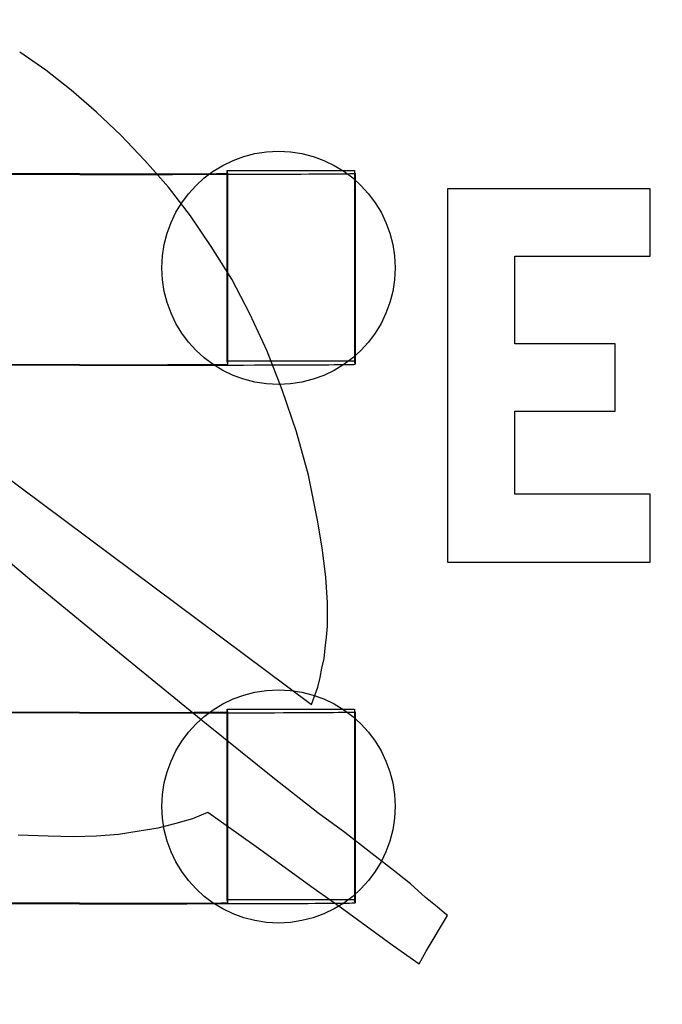
# Model space of a CAD drawing. Units: millimetres. Extents: x 0 to 415, y 0 to 291.
# Drawn here: x 212 to 212, y 265 to 266 of the extents above; entities that cross this region are included whole.
import ezdxf
from ezdxf.enums import TextEntityAlignment as Align
from ezdxf.lldxf.tags import DXFTag

# ---------------------------------------------------------------- set-up
doc = ezdxf.new("R2010")
doc.units = ezdxf.units.MM
doc.layers.add('Default', color=7, linetype='Continuous')
doc.layers.add('EL89770001', color=7, linetype='Continuous')
doc.styles.add('SEACAD_Solid_Edge_ISO', font='txt')
doc.styles.add('SEACAD_Solid_Edge_ISOB', font='seisobd.ttf')
tags = doc.linetypes.add('HIDDEN2', pattern=[4.762499999999999, 3.175, -1.5875]).pattern_tags.tags
tags[6:7] = [DXFTag(74, 4), DXFTag(75, 0), DXFTag(340, '0'), DXFTag(46, 0.0), DXFTag(50, 0.0), DXFTag(44, 0.0), DXFTag(45, 0.0)]
tags[4:5] = [DXFTag(74, 4), DXFTag(75, 0), DXFTag(340, '0'), DXFTag(46, 0.0), DXFTag(50, 0.0), DXFTag(44, 0.0), DXFTag(45, 0.0)]
doc.dimstyles.new('ANGELOPO', dxfattribs={"dimtxt": 2.8, "dimasz": 2.24, "dimexe": 0.5599999999999999, "dimexo": 0.84, "dimgap": 0.5599999999999999, "dimtad": 1, "dimdec": 1, "dimlfac": 16.66666666666666, "dimtxsty": 'SEACAD_Solid_Edge_ISO', "dimblk1": '_SE_FILLED', "dimblk2": '_SE_FILLED', "dimsah": 1, "dimcen": 1.4, "dimadec": 1, "dimazin": 0, "dimtfac": 0.7, "dimtmove": 0, "dimatfit": 3, "dimfxl": 1, "dimarcsym": 0})

# ---------------------------------------------------------------- blocks, each defined once
blk = doc.blocks.new('SE')
at = {"layer": 'EL89770001', "color": 7, "linetype": 'HIDDEN2'}
for p, q in [((212.1605502015858, 265.5448293607888), (212.1531654706722, 265.5499762944559)), ((212.1677111527748, 265.5392348676724), (212.1605502015858, 265.5448293607888)), ((212.1748721039638, 265.5329690353821), (212.1677111527748, 265.5392348676724)), ((212.1818092754281, 265.526479423367), (212.1748721039638, 265.532969035382)), ((212.1885226671678, 265.519318472178), (212.1818092754281, 265.5264794233671)), ((212.1952360589075, 265.5117099615397), (212.1885226671678, 265.519318472178)), ((212.170104805939, 265.5154958702041), (212.1401048163724, 265.5154974132211)), ((212.1701347663367, 265.5153714060249), (212.1401347767701, 265.5153729490419)), ((212.2118671687279, 265.4624690021922), (212.2118701015499, 265.5164686793838)), ((212.2120698375348, 265.5156389181893), (212.21187010155, 265.5164686793838)), ((212.2118701015499, 265.5164686793838), (212.2478700890298, 265.5164668277633)), ((212.2120669047128, 265.4616392409977), (212.2120698375348, 265.5156389181893)), ((212.2478700890298, 265.5164668277633), (212.2478671562078, 265.4624671505718)), ((212.2480698250147, 265.5156370665689), (212.2478700890298, 265.5164668277634)), ((212.2480698250147, 265.5156370665689), (212.2480668921927, 265.4616373893774)), ((212.2015018911978, 265.5036538914521), (212.1952360589075, 265.5117099615397)), ((212.3315179112228, 265.5112624020904), (212.274230301711, 265.5112624020904)), ((212.2742303017109, 265.5112624020904), (212.2742303017109, 265.4056383720529)), ((212.3315179112228, 265.4922411254946), (212.3315179112228, 265.5112624020903)), ((212.2073201640389, 265.4949264821905), (212.2015018911978, 265.5036538914521)), ((212.2131384368799, 265.4857515134796), (212.2073201640389, 265.4949264821905)), ((212.2932515783067, 265.4922411254946), (212.3315179112228, 265.4922411254946)), ((212.2932515783067, 265.4674015760579), (212.2932515783067, 265.4922411254947)), ((212.218285370547, 265.4759052055948), (212.2131384368799, 265.4857515134796)), ((212.2232085244895, 265.465387558536), (212.218285370547, 265.4759052055948)), ((212.321671603338, 265.4674015760579), (212.2932515783067, 265.4674015760579)), ((212.321671603338, 265.4483802994621), (212.321671603338, 265.4674015760579)), ((212.2274603392579, 265.4544223520278), (212.2232085244894, 265.4653875585359)), ((212.1701018731169, 265.4614961930125), (212.1401018835504, 265.4614977360295)), ((212.1701318335147, 265.4613717288334), (212.1401318439481, 265.4613732718504)), ((212.2478671562078, 265.4624671505718), (212.211867168728, 265.4624690021922)), ((212.2120669047128, 265.4616392409977), (212.2118671687279, 265.4624690021922)), ((212.2480668921927, 265.4616373893774), (212.2478671562078, 265.4624671505719)), ((212.2314883743017, 265.4425620266211), (212.2274603392579, 265.4544223520278)), ((212.2932515783067, 265.4483802994621), (212.321671603338, 265.4483802994621)), ((212.2932515783067, 265.4248834283732), (212.2932515783067, 265.4483802994621)), ((212.2348450701715, 265.430254141765), (212.2314883743017, 265.442562026621)), ((212.143319162789, 265.4342821768075), (212.2357401890701, 265.3653580216148)), ((212.2375304268674, 265.4170511380103), (212.2348450701715, 265.430254141765)), ((212.3315179112228, 265.4248834283732), (212.2932515783067, 265.4248834283732)), ((212.3315179112228, 265.4056383720528), (212.3315179112228, 265.4248834283732)), ((212.1571935057159, 265.3998200992119), (212.1330252954531, 265.4199602744309)), ((212.2388731052153, 265.4089950679227), (212.2375304268674, 265.4170511380103)), ((212.239768224114, 265.4013865572844), (212.2388731052154, 265.4089950679227)), ((212.2742303017109, 265.4056383720528), (212.3315179112228, 265.4056383720528)), ((212.2402157835633, 265.3942256060954), (212.239768224114, 265.4013865572844)), ((212.1824806146027, 265.3790085848183), (212.1571935057159, 265.3998200992119)), ((212.2402157835633, 265.3875122143558), (212.2402157835633, 265.3942256060954)), ((212.2399920038386, 265.3843792982105), (212.2402157835633, 265.3875122143558)), ((212.2395444443893, 265.3812463820654), (212.2399920038386, 265.3843792982105)), ((212.2393206646647, 265.3783372456448), (212.2395444443893, 265.3812463820654)), ((212.2059774856909, 265.3597635284984), (212.1824806146027, 265.3790085848183)), ((212.2386493254907, 265.3756518889489), (212.2393206646647, 265.3783372456448)), ((212.2382017660414, 265.3729665322531), (212.2386493254907, 265.375651888949)), ((212.2375304268674, 265.3702811755572), (212.2382017660414, 265.3729665322531)), ((212.2357401890702, 265.3653580216148), (212.2375304268674, 265.3702811755573)), ((212.2118588186185, 265.3100591121105), (212.2118617514405, 265.364058789302)), ((212.2120614874253, 265.3632290281075), (212.2118617514405, 265.364058789302)), ((212.2118617514405, 265.364058789302), (212.2478617389203, 265.3640569376815)), ((212.2478617389204, 265.3640569376815), (212.2478588060983, 265.31005726049)), ((212.2480614749052, 265.3632271764871), (212.2478617389204, 265.3640569376816)), ((212.1700964558295, 265.3630859801223), (211.9300965392969, 265.3630983242583)), ((212.1701264162272, 265.3629615159431), (211.9301264996946, 265.3629738600791)), ((212.2120585546033, 265.3092293509159), (212.2120614874253, 265.3632290281075)), ((212.2480614749052, 265.3632271764871), (212.2480585420832, 265.3092274992956)), ((212.2252225420113, 265.3443227274971), (212.205977485691, 265.3597635284983)), ((212.2375304268674, 265.334700199337), (212.2252225420113, 265.3443227274972)), ((212.197473856154, 265.3317910629164), (212.2021732303718, 265.3331337412644)), ((212.2021732303718, 265.3331337412644), (212.2064250451403, 265.3349239790616)), ((212.2064250451403, 265.3349239790616), (212.2138097760539, 265.3295532656699)), ((212.2451389375057, 265.3291057062206), (212.2375304268674, 265.334700199337)), ((212.1869562090952, 265.3295532656699), (212.1923269224869, 265.3304483845685)), ((212.1923269224869, 265.3304483845685), (212.197473856154, 265.3317910629165)), ((212.1527179112229, 265.3284343670466), (212.1612215407598, 265.328210587322)), ((212.1612215407598, 265.3282105873219), (212.1683824919488, 265.3279868075973)), ((212.1683824919488, 265.3279868075973), (212.1748721039638, 265.3282105873219)), ((212.1748721039638, 265.3282105873219), (212.1811379362541, 265.3286581467712)), ((212.1811379362541, 265.3286581467713), (212.1869562090952, 265.3295532656699)), ((212.2138097760539, 265.3295532656699), (212.2214182866919, 265.3241825522783)), ((212.25207610897, 265.3237349928288), (212.2451389375057, 265.3291057062206)), ((212.2214182866919, 265.3241825522783), (212.2361877485195, 265.3134411254946)), ((212.2583419412604, 265.3188118388864), (212.25207610897, 265.3237349928289)), ((212.2637126546521, 265.3145600241179), (212.2583419412604, 265.3188118388863)), ((212.2679644694206, 265.3107557687988), (212.2637126546521, 265.314560024118)), ((212.2361877485195, 265.3134411254946), (212.2437962591574, 265.3080704121031)), ((212.2713211652904, 265.3080704121029), (212.2679644694206, 265.3107557687987)), ((212.1700935230074, 265.3090863029308), (211.9300936064749, 265.3090986470668)), ((212.1701234834052, 265.3089618387516), (211.9301235668726, 265.3089741828877)), ((212.2478588060983, 265.3100572604901), (212.2118588186185, 265.3100591121105)), ((212.2120585546033, 265.3092293509159), (212.2118588186185, 265.3100591121104)), ((212.2437962591574, 265.3080704121031), (212.258565720985, 265.2973289853194)), ((212.2480585420832, 265.3092274992956), (212.2478588060983, 265.3100572604901)), ((212.2733351828123, 265.3062801743057), (212.2713211652904, 265.3080704121029)), ((212.268188249145, 265.2955387475217), (212.274230301711, 265.3056088351317)), ((212.2742303017109, 265.3056088351317), (212.2733351828123, 265.3062801743056)), ((212.258565720985, 265.2973289853194), (212.2661742316233, 265.2919582719277)), ((212.2661742316233, 265.2919582719277), (212.268188249145, 265.2955387475217))]:
    blk.add_line(p, q, dxfattribs=at)
for centre in [(212.2263830857539, 265.4889112278499), (212.2263830857539, 265.3365112278499)]:
    blk.add_circle(centre, 0.0329999999999997, dxfattribs=at)
for centre, major_axis, ratio, start_param, end_param in [((212.1700698521416, 265.5156410784131), (-0.04199999993805513, 2.281097430945068e-06), 0.003457294302845396, 1.571628747933864, 3.142425075335056), ((212.1700698521416, 265.5156410784131), (-0.07799999988495926, 4.236323798423314e-06), 0.003457294302943174, 1.57162874793428, 3.142425075268503), ((212.1700669193196, 265.4616414012216), (-0.04199999993805493, 2.281097430945068e-06), 0.003457294302845674, 1.57162874793454, 3.142425075329054), ((212.1700669193196, 265.4616414012216), (-0.07799999988495906, 4.236323798423314e-06), 0.003457294302943191, 1.57162874793428, 3.142425074827573), ((212.1700615020321, 265.3632311883313), (-0.04199999993805513, 2.281097437606405e-06), 0.003457294303003884, 1.571628747934541, 3.142425074521882), ((212.1700615020321, 265.3632311883313), (-0.07799999988495906, 4.236323798423314e-06), 0.003457294302943211, 1.571628747934644, 3.142425074389843), ((212.1700585692101, 265.3092315111398), (-0.04199999993805471, 2.281097430945068e-06), 0.003457294303004017, 1.571628747933864, 3.142425074510145), ((212.1700585692101, 265.3092315111398), (-0.07799999988495863, 4.236323798423314e-06), 0.003457294302943201, 1.571628747934644, 3.142425074383308)]:
    blk.add_ellipse(centre, major_axis=major_axis, ratio=ratio, start_param=start_param, end_param=end_param, dxfattribs=at)
blk = doc.blocks.new('DMBLK134')
at = {"layer": 'Default', "linetype": 'Continuous'}
for points in [[(195.3721830683661, 276.949645964551), (193.132183008538, 276.5763126212463), (195.3721830683661, 276.2029792779416)], [(226.892181398989, 276.949645964551), (226.892181398989, 276.2029792779416), (229.1321814588172, 276.5763126212463)]]:
    blk.add_hatch(color=7, dxfattribs=at).paths.add_polyline_path(points)
at = {"layer": 'Default', "color": 7, "linetype": 'Continuous'}
for p, q in [((193.132183008538, 262.7309332733333), (193.132183008538, 277.1363126362033)), ((229.132183008538, 262.7309332733333), (229.132183008538, 277.1363126362033)), ((193.132183008538, 276.5763126212463), (229.1321814588172, 276.5763126212463))]:
    blk.add_line(p, q, dxfattribs=at)
at = {"layer": 'Default', "color": 7, "linetype": 'Continuous', "style": 'SEACAD_Solid_Edge_ISOB'}
blk.add_text('600', height=2.8, dxfattribs=at).set_placement((207.0492827103544, 279.9363126212464), align=Align.TOP_LEFT)
blk = doc.blocks.new('_SE_FILLED')
at = {"color": 0}
blk.add_line((0, 0), (-1, 0), dxfattribs=at)
blk.add_solid([(0, 0), (-1, -0.1665), (-1, 0.1665), (0, 0)], dxfattribs=at)

msp = doc.modelspace()

# ---------------------------------------------------------------- block references
at = {"layer": 'Default'}
msp.add_blockref('SE', (0, 0), dxfattribs=at)

# ---------------------------------------------------------------- dimensions: what is measured, and where the dimension line sits
at = {"layer": 'Default', "color": 7, "linetype": 'Continuous'}
dim = msp.add_linear_dim(base=(193.132183008538, 276.5763126212463), p1=(193.132183008538, 261.8909332800016), p2=(229.132183008538, 261.8909332800016), angle=0, text='\\A1;<>', dimstyle='ANGELOPO', dxfattribs=at)
dim.commit()
dim.dimension.update_dxf_attribs({"geometry": 'DMBLK134', "text_midpoint": (209.5311008921725, 276.5763126212463), "dimtype": 161})

doc.saveas('drawing.dxf')
